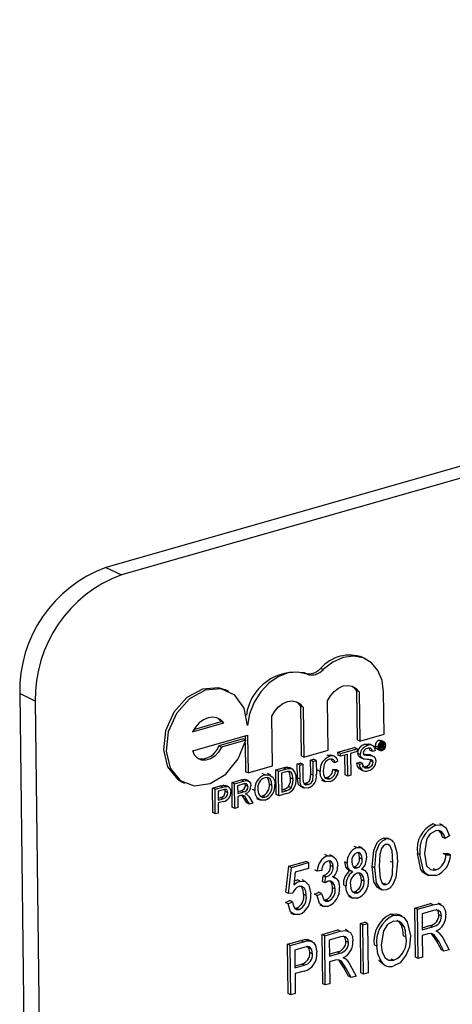
# Model space of a CAD drawing. Units: inches. Extents: x 22 to 462, y 22 to 347.
# Drawn here: x 328 to 328, y 267 to 268 of the extents above; entities that cross this region are included whole.
import ezdxf

# ---------------------------------------------------------------- set-up
doc = ezdxf.new("R2010")
doc.units = ezdxf.units.IN
doc.header["$LTSCALE"] = 44
doc.header["$MEASUREMENT"] = 0

msp = doc.modelspace()

# ---------------------------------------------------------------- linework, layer by layer
at = {"color": 7, "linetype": 'Continuous', "lineweight": 25}
for p, q in [((329.8408, 268.4032), (327.6366, 267.775)), ((329.8587, 268.3946), (327.6545, 267.7664)), ((327.6366, 267.775), (327.6545, 267.7664)), ((327.9344, 267.6701), (327.9314, 267.6715)), ((327.8859, 267.6577), (327.8829, 267.6591)), ((327.8673, 267.6525), (327.8643, 267.6539)), ((327.5557, 267.6216), (327.5378, 267.6302)), ((327.5378, 267.6302), (327.5522, 266.4679)), ((327.7776, 267.6327), (327.7747, 267.6342)), ((327.924, 267.6336), (327.9247, 267.5771)), ((327.927, 267.6322), (327.924, 267.6336)), ((327.927, 267.6322), (327.9277, 267.5757)), ((327.9557, 267.5837), (327.9551, 267.632)), ((327.5557, 267.6216), (327.5701, 266.4593)), ((327.8598, 267.616), (327.8605, 267.5588)), ((327.8628, 267.6146), (327.8598, 267.616)), ((327.8628, 267.6146), (327.8635, 267.5574)), ((327.8916, 267.5654), (327.8909, 267.6219)), ((327.8278, 267.5472), (327.8271, 267.6044)), ((327.7359, 267.5864), (327.772, 267.5967)), ((327.7375, 267.5891), (327.769, 267.5981)), ((327.772, 267.5967), (327.769, 267.5981)), ((327.7362, 267.5647), (327.7992, 267.5826)), ((327.7962, 267.5818), (327.7963, 267.5772)), ((327.7992, 267.5826), (327.7997, 267.5392)), ((327.9277, 267.5757), (327.9557, 267.5837)), ((327.7942, 267.5782), (327.7661, 267.5702)), ((327.7691, 267.5688), (327.7661, 267.5702)), ((327.7972, 267.5768), (327.7691, 267.5688)), ((327.7972, 267.5768), (327.7942, 267.5782)), ((327.7964, 267.5736), (327.7968, 267.5406)), ((327.9277, 267.5757), (327.9247, 267.5771)), ((327.9367, 267.5707), (327.9337, 267.5721)), ((327.9431, 267.5704), (327.9393, 267.5722)), ((327.9486, 267.5688), (327.9456, 267.5702)), ((327.953, 267.5752), (327.95, 267.5766)), ((327.9511, 267.5724), (327.9506, 267.5726)), ((327.9511, 267.5724), (327.9532, 267.573)), ((327.9512, 267.5667), (327.9511, 267.5724)), ((327.9532, 267.573), (327.9517, 267.5737)), ((327.9532, 267.572), (327.9519, 267.5716)), ((327.9519, 267.5716), (327.9519, 267.57)), ((327.9532, 267.5704), (327.9519, 267.571)), ((327.9519, 267.57), (327.9532, 267.5704)), ((327.9533, 267.5694), (327.9519, 267.569)), ((327.9519, 267.569), (327.952, 267.5669)), ((327.9544, 267.5676), (327.9519, 267.5688)), ((327.954, 267.5707), (327.952, 267.5717)), ((327.9544, 267.5731), (327.9523, 267.5741)), ((327.9555, 267.575), (327.9525, 267.5764)), ((327.9543, 267.5683), (327.9525, 267.5692)), ((327.9543, 267.5715), (327.9532, 267.572)), ((327.9543, 267.5689), (327.9533, 267.5694)), ((327.9543, 267.5683), (327.9543, 267.5689)), ((327.9546, 267.5704), (327.9545, 267.5705)), ((327.9568, 267.5712), (327.955, 267.5721)), ((327.955, 267.5693), (327.955, 267.5687)), ((327.8635, 267.5574), (327.8605, 267.5588)), ((327.8635, 267.5574), (327.8916, 267.5654)), ((327.8933, 267.5583), (327.8903, 267.5597)), ((327.8992, 267.5579), (327.8955, 267.5597)), ((327.9028, 267.5629), (327.9218, 267.5684)), ((327.9029, 267.5597), (327.9028, 267.5629)), ((327.9058, 267.5615), (327.9028, 267.5629)), ((327.9059, 267.5583), (327.9029, 267.5597)), ((327.9058, 267.5615), (327.9248, 267.5669)), ((327.9059, 267.5583), (327.9058, 267.5615)), ((327.9136, 267.5605), (327.9059, 267.5583)), ((327.911, 267.537), (327.9107, 267.5596)), ((327.914, 267.5355), (327.9136, 267.5605)), ((327.9249, 267.5637), (327.9171, 267.5614)), ((327.9171, 267.5614), (327.9174, 267.5365)), ((327.9248, 267.5669), (327.9218, 267.5684)), ((327.9248, 267.5669), (327.9249, 267.5637)), ((327.9283, 267.5605), (327.9254, 267.562)), ((327.928, 267.5573), (327.931, 267.5559)), ((327.9394, 267.5654), (327.9388, 267.5675)), ((327.9393, 267.5599), (327.9407, 267.5594)), ((327.9423, 267.5585), (327.9393, 267.5599)), ((327.9424, 267.5639), (327.9394, 267.5654)), ((327.9441, 267.5578), (327.9404, 267.5596)), ((327.9458, 267.5649), (327.9424, 267.5639)), ((327.9476, 267.5666), (327.9506, 267.5652)), ((327.9512, 267.5667), (327.9496, 267.5675)), ((327.9531, 267.5657), (327.9501, 267.5672)), ((327.952, 267.5669), (327.9512, 267.5667)), ((327.9554, 267.5679), (327.9544, 267.5676)), ((327.9553, 267.568), (327.9554, 267.5679)), ((327.7997, 267.5392), (327.8278, 267.5472)), ((327.8474, 267.5444), (327.8444, 267.5459)), ((327.8561, 267.5496), (327.8595, 267.5506)), ((327.8563, 267.5334), (327.8561, 267.5496)), ((327.8591, 267.5482), (327.8561, 267.5496)), ((327.8591, 267.5482), (327.8625, 267.5492)), ((327.8593, 267.532), (327.8591, 267.5482)), ((327.8625, 267.5492), (327.8595, 267.5506)), ((327.8625, 267.5492), (327.8627, 267.5331)), ((327.8713, 267.554), (327.8748, 267.555)), ((327.8715, 267.5379), (327.8713, 267.554)), ((327.8743, 267.5525), (327.8713, 267.554)), ((327.8743, 267.5525), (327.8778, 267.5535)), ((327.8745, 267.5365), (327.8743, 267.5525)), ((327.8778, 267.5535), (327.8748, 267.555)), ((327.8778, 267.5535), (327.878, 267.5373)), ((327.8994, 267.5509), (327.8964, 267.5524)), ((327.9028, 267.5528), (327.8994, 267.5509)), ((327.9246, 267.5506), (327.928, 267.5516)), ((327.9275, 267.5492), (327.9246, 267.5506)), ((327.9275, 267.5492), (327.931, 267.5502)), ((327.931, 267.5502), (327.928, 267.5516)), ((327.9377, 267.5452), (327.9347, 267.5466)), ((327.9402, 267.5531), (327.9399, 267.5545)), ((327.9432, 267.5517), (327.9402, 267.5531)), ((327.7997, 267.5392), (327.7968, 267.5406)), ((327.8189, 267.5371), (327.8159, 267.5385)), ((327.8258, 267.5366), (327.822, 267.5384)), ((327.8317, 267.5427), (327.8401, 267.5451)), ((327.8321, 267.5145), (327.8317, 267.5427)), ((327.8347, 267.5412), (327.8317, 267.5427)), ((327.8347, 267.5412), (327.8431, 267.5436)), ((327.8351, 267.513), (327.8347, 267.5412)), ((327.8431, 267.5404), (327.8382, 267.539)), ((327.8382, 267.539), (327.8385, 267.5173)), ((327.8431, 267.5436), (327.8401, 267.5451)), ((327.8501, 267.5439), (327.8471, 267.5453)), ((327.8745, 267.5365), (327.8715, 267.5379)), ((327.8823, 267.5409), (327.8793, 267.5423)), ((327.8971, 267.543), (327.9006, 267.5431)), ((327.9001, 267.5416), (327.8971, 267.543)), ((327.9001, 267.5416), (327.9036, 267.5416)), ((327.9036, 267.5416), (327.9006, 267.5431)), ((327.914, 267.5355), (327.911, 267.537)), ((327.9174, 267.5365), (327.914, 267.5355)), ((327.9279, 267.5436), (327.9317, 267.5418)), ((327.7239, 267.529), (327.7269, 267.5276)), ((327.7588, 267.5219), (327.7677, 267.5244)), ((327.7707, 267.523), (327.7677, 267.5244)), ((327.7743, 267.5238), (327.7713, 267.5252)), ((327.7775, 267.5232), (327.7738, 267.525)), ((327.7813, 267.5283), (327.7918, 267.5313)), ((327.7816, 267.5001), (327.7813, 267.5283)), ((327.7842, 267.5269), (327.7813, 267.5283)), ((327.7842, 267.5269), (327.7948, 267.5299)), ((327.7846, 267.4986), (327.7842, 267.5269)), ((327.795, 267.5266), (327.7877, 267.5246)), ((327.7877, 267.5246), (327.7878, 267.5155)), ((327.7948, 267.5299), (327.7918, 267.5313)), ((327.7966, 267.525), (327.7962, 267.5267)), ((327.7996, 267.5235), (327.7966, 267.525)), ((327.8007, 267.53), (327.797, 267.5318)), ((327.8271, 267.5249), (327.8241, 267.5263)), ((327.8492, 267.5223), (327.8462, 267.5238)), ((327.8514, 267.5321), (327.8484, 267.5335)), ((327.8593, 267.532), (327.8563, 267.5334)), ((327.8595, 267.5239), (327.8632, 267.5221)), ((327.8639, 267.5271), (327.8655, 267.5273)), ((327.8685, 267.5258), (327.8655, 267.5273)), ((327.884, 267.5311), (327.8877, 267.5293)), ((327.8879, 267.5339), (327.8904, 267.534)), ((327.8934, 267.5326), (327.8904, 267.534)), ((327.7592, 267.4937), (327.7588, 267.5219)), ((327.7618, 267.5205), (327.7588, 267.5219)), ((327.7618, 267.5205), (327.7707, 267.523)), ((327.7621, 267.4923), (327.7618, 267.5205)), ((327.7711, 267.5198), (327.7653, 267.5182)), ((327.7653, 267.5182), (327.7654, 267.5081)), ((327.7766, 267.5164), (327.7736, 267.5179)), ((327.7878, 267.5178), (327.7913, 267.5188)), ((327.7878, 267.5155), (327.7943, 267.5174)), ((327.7914, 267.5133), (327.7879, 267.5123)), ((327.7879, 267.5123), (327.788, 267.4996)), ((327.7943, 267.5174), (327.7913, 267.5188)), ((327.7979, 267.5147), (327.7968, 267.5153)), ((327.8075, 267.519), (327.8045, 267.5204)), ((327.8134, 267.5126), (327.8162, 267.5128)), ((327.8191, 267.5114), (327.8162, 267.5128)), ((327.8351, 267.513), (327.8321, 267.5145)), ((327.8438, 267.5155), (327.8351, 267.513)), ((327.8384, 267.5196), (327.8405, 267.5201)), ((327.8385, 267.5173), (327.8435, 267.5187)), ((327.8435, 267.5187), (327.8405, 267.5201)), ((327.7654, 267.5103), (327.7683, 267.5112)), ((327.7654, 267.5081), (327.7713, 267.5097)), ((327.7714, 267.5065), (327.7654, 267.5048)), ((327.7654, 267.5048), (327.7656, 267.4932)), ((327.7713, 267.5097), (327.7683, 267.5112)), ((327.7984, 267.5049), (327.7953, 267.51)), ((327.7983, 267.5085), (327.7953, 267.51)), ((327.8014, 267.5034), (327.7983, 267.5085)), ((327.8014, 267.5034), (327.7984, 267.5049)), ((327.8012, 267.5112), (327.8053, 267.5045)), ((327.8053, 267.5045), (327.8014, 267.5034)), ((327.8094, 267.5101), (327.8131, 267.5083)), ((327.7621, 267.4923), (327.7592, 267.4937)), ((327.7656, 267.4932), (327.7621, 267.4923)), ((327.7846, 267.4986), (327.7816, 267.5001)), ((327.788, 267.4996), (327.7846, 267.4986)), ((328.0151, 267.4795), (328.0121, 267.4809)), ((328.0235, 267.4789), (328.0198, 267.4807)), ((328.0308, 267.467), (328.0258, 267.4641)), ((327.9576, 267.4631), (327.9546, 267.4645)), ((327.9636, 267.4626), (327.9599, 267.4644)), ((328.0258, 267.4641), (328.0228, 267.4656)), ((327.8908, 267.444), (327.8878, 267.4455)), ((327.8973, 267.4435), (327.8935, 267.4453)), ((327.9244, 267.4536), (327.9214, 267.455)), ((327.9305, 267.4532), (327.9268, 267.455)), ((327.9968, 267.4456), (327.9939, 267.447)), ((328.0236, 267.4467), (328.0287, 267.4467)), ((328.0266, 267.4453), (328.0236, 267.4467)), ((328.0266, 267.4453), (328.0317, 267.4452)), ((328.0317, 267.4452), (328.0287, 267.4467)), ((327.8466, 267.4322), (327.8661, 267.4378)), ((327.8495, 267.4308), (327.8691, 267.4364)), ((327.8691, 267.4364), (327.8661, 267.4378)), ((327.8691, 267.4364), (327.8692, 267.4298)), ((327.8974, 267.4315), (327.8944, 267.433)), ((327.9135, 267.4359), (327.9106, 267.4373)), ((327.9306, 267.4405), (327.9276, 267.442)), ((327.9658, 267.4364), (327.9629, 267.4378)), ((327.8431, 267.4023), (327.8466, 267.4322)), ((327.8461, 267.4008), (327.8495, 267.4308)), ((327.8495, 267.4308), (327.8466, 267.4322)), ((327.8539, 267.4254), (327.8522, 267.411)), ((327.8692, 267.4298), (327.8539, 267.4254)), ((327.8791, 267.4267), (327.8761, 267.4282)), ((327.8842, 267.4274), (327.8791, 267.4267)), ((327.9146, 267.4282), (327.9183, 267.4264)), ((327.9203, 267.4316), (327.9217, 267.4316)), ((327.9247, 267.4302), (327.9217, 267.4316)), ((327.9328, 267.428), (327.9302, 267.4292)), ((327.945, 267.4304), (327.942, 267.4319)), ((328.0028, 267.4234), (328.0066, 267.4216)), ((328.0151, 267.428), (328.0121, 267.4294)), ((327.8594, 267.4152), (327.8564, 267.4167)), ((327.8653, 267.4147), (327.8616, 267.4165)), ((327.8851, 267.4145), (327.8857, 267.4213)), ((327.8881, 267.4131), (327.8851, 267.4145)), ((327.8857, 267.4213), (327.8865, 267.4215)), ((327.8887, 267.4199), (327.8857, 267.4213)), ((327.8894, 267.42), (327.8865, 267.4215)), ((327.8881, 267.4131), (327.8887, 267.4199)), ((327.8887, 267.4199), (327.8894, 267.42)), ((327.9003, 267.4187), (327.8965, 267.4205)), ((327.912, 267.4094), (327.909, 267.4108)), ((327.9328, 267.4151), (327.9298, 267.4165)), ((327.9584, 267.4111), (327.9554, 267.4125)), ((327.8461, 267.4008), (327.8431, 267.4023)), ((327.8512, 267.4014), (327.8461, 267.4008)), ((327.8664, 267.3987), (327.8634, 267.4001)), ((327.8758, 267.4001), (327.8809, 267.4023)), ((327.8788, 267.3987), (327.8758, 267.4001)), ((327.8788, 267.3987), (327.8838, 267.4009)), ((327.8838, 267.4009), (327.8809, 267.4023)), ((327.8996, 267.4062), (327.8966, 267.4076)), ((327.9197, 267.403), (327.9221, 267.403)), ((327.9251, 267.4016), (327.9221, 267.403)), ((327.9493, 267.4071), (327.953, 267.4053)), ((327.8426, 267.3907), (327.8477, 267.3929)), ((327.8456, 267.3892), (327.8426, 267.3907)), ((327.8456, 267.3892), (327.8507, 267.3914)), ((327.8507, 267.3914), (327.8477, 267.3929)), ((327.8819, 267.3881), (327.8856, 267.3863)), ((327.8866, 267.3934), (327.8886, 267.3935)), ((327.8916, 267.3921), (327.8886, 267.3935)), ((327.915, 267.3977), (327.9188, 267.3959)), ((327.9911, 267.3843), (328.009, 267.3894)), ((327.9941, 267.3829), (328.012, 267.388)), ((328.012, 267.388), (328.009, 267.3894)), ((328.0215, 267.3882), (328.0178, 267.39)), ((327.8485, 267.3787), (327.8523, 267.3769)), ((327.8534, 267.384), (327.8553, 267.384)), ((327.8582, 267.3826), (327.8553, 267.384)), ((327.9663, 267.3757), (327.9633, 267.3771)), ((327.9764, 267.3749), (327.9726, 267.3767)), ((327.9918, 267.3279), (327.9911, 267.3843)), ((327.9941, 267.3829), (327.9911, 267.3843)), ((327.9948, 267.3265), (327.9941, 267.3829)), ((328.0124, 267.3815), (327.9992, 267.3777)), ((327.9992, 267.3777), (327.9995, 267.3594)), ((328.0215, 267.375), (328.0185, 267.3765)), ((327.9285, 267.3665), (327.9336, 267.3679)), ((327.9292, 267.3101), (327.9285, 267.3665)), ((327.9315, 267.365), (327.9285, 267.3665)), ((327.9315, 267.365), (327.9366, 267.3665)), ((327.9366, 267.3665), (327.9336, 267.3679)), ((327.9366, 267.3665), (327.9373, 267.3101)), ((327.8846, 267.354), (327.9025, 267.3591)), ((327.8853, 267.2975), (327.8846, 267.354)), ((327.8876, 267.3525), (327.8846, 267.354)), ((327.8876, 267.3525), (327.9055, 267.3576)), ((327.9055, 267.3576), (327.9025, 267.3591)), ((327.915, 267.3578), (327.9113, 267.3596)), ((327.9322, 267.3086), (327.9315, 267.365)), ((327.9786, 267.3631), (327.9756, 267.3645)), ((327.9994, 267.3617), (328.0083, 267.3642)), ((327.9995, 267.3594), (328.0113, 267.3628)), ((328.006, 267.3546), (327.9995, 267.3528)), ((328.0113, 267.3628), (328.0083, 267.3642)), ((328.0157, 267.3468), (328.0102, 267.3551)), ((328.0169, 267.3571), (328.0154, 267.3577)), ((327.8451, 267.3427), (327.8601, 267.347)), ((327.8458, 267.2863), (327.8451, 267.3427)), ((327.8481, 267.3413), (327.8451, 267.3427)), ((327.8481, 267.3413), (327.8631, 267.3455)), ((327.8631, 267.3455), (327.8601, 267.347)), ((327.8679, 267.3481), (327.87, 267.3472)), ((327.8709, 267.3467), (327.8679, 267.3481)), ((327.8735, 267.3458), (327.8697, 267.3476)), ((327.8883, 267.2961), (327.8876, 267.3525)), ((327.9059, 267.3511), (327.8927, 267.3474)), ((327.8927, 267.3474), (327.893, 267.329)), ((327.915, 267.3447), (327.912, 267.3461)), ((327.9808, 267.3509), (327.9779, 267.3523)), ((327.9995, 267.3528), (327.9999, 267.3279)), ((328.0214, 267.3363), (328.0157, 267.3468)), ((328.0187, 267.3454), (328.0157, 267.3468)), ((328.0244, 267.3349), (328.0187, 267.3454)), ((328.0229, 267.3499), (328.0302, 267.3365)), ((327.8488, 267.2848), (327.8481, 267.3413)), ((327.8637, 267.3391), (327.8533, 267.3361)), ((327.8533, 267.3361), (327.8535, 267.3156)), ((327.8736, 267.3318), (327.8706, 267.3332)), ((327.8929, 267.3313), (327.9018, 267.3339)), ((327.893, 267.329), (327.9048, 267.3324)), ((327.9048, 267.3324), (327.9018, 267.3339)), ((327.9474, 267.3405), (327.9444, 267.3419)), ((328.0244, 267.3349), (328.0214, 267.3363)), ((328.0302, 267.3365), (328.0244, 267.3349)), ((327.8535, 267.3179), (327.8611, 267.32)), ((327.8641, 267.3186), (327.8611, 267.32)), ((327.8995, 267.3243), (327.8931, 267.3225)), ((327.8931, 267.3225), (327.8934, 267.2975)), ((327.9092, 267.3165), (327.9037, 267.3247)), ((327.9104, 267.3267), (327.909, 267.3274)), ((327.9547, 267.3198), (327.9496, 267.324)), ((327.9526, 267.3226), (327.9496, 267.324)), ((327.9669, 267.3244), (327.9639, 267.3258)), ((327.9948, 267.3265), (327.9918, 267.3279)), ((327.9999, 267.3279), (327.9948, 267.3265)), ((327.8535, 267.3156), (327.8641, 267.3186)), ((327.8639, 267.3119), (327.8536, 267.309)), ((327.8536, 267.309), (327.8539, 267.2863)), ((327.9149, 267.306), (327.9092, 267.3165)), ((327.9122, 267.315), (327.9092, 267.3165)), ((327.9179, 267.3045), (327.9122, 267.315)), ((327.9164, 267.3196), (327.9237, 267.3062)), ((327.9322, 267.3086), (327.9292, 267.3101)), ((327.9373, 267.3101), (327.9322, 267.3086)), ((327.9542, 267.3199), (327.958, 267.3181)), ((327.8883, 267.2961), (327.8853, 267.2975)), ((327.8934, 267.2975), (327.8883, 267.2961)), ((327.9179, 267.3045), (327.9149, 267.306)), ((327.9237, 267.3062), (327.9179, 267.3045)), ((327.8488, 267.2848), (327.8458, 267.2863)), ((327.8539, 267.2863), (327.8488, 267.2848))]:
    msp.add_line(p, q, dxfattribs=at)
at = {"color": 7, "linetype": 'Continuous', "lineweight": 25, "flags": 128}
for points in [[(327.9551, 267.632), (327.9534, 267.6453), (327.9487, 267.6568), (327.9412, 267.6656), (327.9316, 267.6713), (327.9205, 267.6733), (327.9086, 267.6716), (327.8968, 267.6663), (327.8859, 267.6577)], [(327.8673, 267.6525), (327.8569, 267.6549), (327.8456, 267.6539), (327.8343, 267.6496), (327.8236, 267.6422), (327.8142, 267.6322), (327.8067, 267.6203), (327.8015, 267.6071), (327.7991, 267.5935)], [(327.7747, 267.6342), (327.7658, 267.637), (327.7475, 267.6355), (327.7295, 267.6256), (327.7145, 267.6088), (327.7051, 267.5877), (327.7026, 267.5656), (327.7074, 267.5461), (327.7188, 267.5321), (327.7239, 267.529)], [(327.8909, 267.6219), (327.8942, 267.6278), (327.8984, 267.6328), (327.9034, 267.6366), (327.9088, 267.639), (327.9142, 267.6397), (327.9192, 267.6387), (327.9236, 267.6362), (327.927, 267.6322)], [(327.9189, 267.6388), (327.9206, 267.6376), (327.924, 267.6336)], [(327.7991, 267.5935), (327.7951, 267.6135), (327.7845, 267.6283), (327.7688, 267.6356), (327.7505, 267.6341), (327.7324, 267.6242), (327.7175, 267.6073), (327.7081, 267.5862), (327.7056, 267.5642), (327.7104, 267.5446), (327.7218, 267.5306), (327.738, 267.5244), (327.7564, 267.527), (327.7742, 267.5379), (327.7885, 267.5554), (327.7972, 267.5768)], [(327.8271, 267.6044), (327.8304, 267.6102), (327.8346, 267.6151), (327.8396, 267.6188), (327.8448, 267.6211), (327.8501, 267.6218), (327.8551, 267.6209), (327.8594, 267.6184), (327.8628, 267.6146)], [(327.8549, 267.6209), (327.8564, 267.6199), (327.8598, 267.616)], [(327.772, 267.5967), (327.7684, 267.6002), (327.764, 267.6024), (327.7591, 267.6031), (327.7538, 267.6024), (327.7486, 267.6002), (327.7437, 267.5966), (327.7394, 267.5919), (327.7359, 267.5864)], [(327.769, 267.5981), (327.7654, 267.6016), (327.7646, 267.6022)], [(327.7691, 267.5688), (327.7658, 267.5632), (327.7615, 267.5585), (327.7565, 267.5553), (327.7513, 267.5538), (327.7463, 267.554), (327.7418, 267.5561), (327.7384, 267.5597), (327.7362, 267.5647)], [(327.9337, 267.5721), (327.9373, 267.5726), (327.9396, 267.5718)], [(327.95, 267.5766), (327.9519, 267.5767), (327.9524, 267.5763)], [(327.9532, 267.573), (327.9539, 267.5731), (327.9546, 267.573), (327.9549, 267.5725), (327.955, 267.5719)], [(327.9543, 267.5715), (327.9542, 267.5719), (327.9541, 267.572), (327.9539, 267.5721), (327.9532, 267.572)], [(327.9532, 267.5704), (327.9536, 267.5705), (327.954, 267.5707)], [(327.9543, 267.5689), (327.9542, 267.5693), (327.9541, 267.5694), (327.954, 267.5695), (327.9533, 267.5694)], [(327.9537, 267.5734), (327.9535, 267.5743), (327.9534, 267.5745)], [(327.9549, 267.5711), (327.9547, 267.5707), (327.9544, 267.5705)], [(327.9544, 267.5705), (327.9548, 267.5703), (327.955, 267.57), (327.955, 267.5693)], [(327.955, 267.5719), (327.955, 267.5715), (327.9549, 267.5711)], [(327.955, 267.5687), (327.9551, 267.5683), (327.9553, 267.568)], [(327.8903, 267.5597), (327.8938, 267.5601), (327.8958, 267.5594)], [(327.928, 267.5574), (327.9274, 267.5576), (327.9262, 267.5589), (327.9254, 267.562)], [(327.932, 267.5555), (327.9304, 267.5562), (327.9292, 267.5575), (327.9283, 267.5605)], [(327.9318, 267.5618), (327.9321, 267.5603), (327.9327, 267.5595)], [(327.9424, 267.5639), (327.9417, 267.5662), (327.9402, 267.5676), (327.9369, 267.5675)], [(327.9544, 267.5676), (327.9544, 267.568), (327.9543, 267.5683)], [(327.8401, 267.5451), (327.8425, 267.5457), (327.8444, 267.5459)], [(327.8444, 267.5459), (327.8465, 267.5456), (327.8471, 267.5453)], [(327.8932, 267.555), (327.8907, 267.5539), (327.8885, 267.5518), (327.8869, 267.549), (327.8857, 267.5419)], [(327.8964, 267.5524), (327.8954, 267.5547), (327.8948, 267.5552)], [(327.9284, 267.5437), (327.927, 267.5443), (327.9252, 267.547), (327.9246, 267.5506)], [(327.9305, 267.5468), (327.9305, 267.5468), (327.9325, 267.5463), (327.9347, 267.5466)], [(327.9432, 267.5517), (327.9429, 267.553), (327.9422, 267.554), (327.9405, 267.5548)], [(327.8189, 267.5371), (327.824, 267.5372), (327.8281, 267.5344), (327.83, 267.5305), (327.8306, 267.5259)], [(327.8431, 267.5436), (327.8455, 267.5442), (327.8474, 267.5444)], [(327.8472, 267.5409), (327.8449, 267.5408), (327.8431, 267.5404)], [(327.8484, 267.5335), (327.8473, 267.5397), (327.846, 267.5414)], [(327.8514, 267.5321), (327.8503, 267.5382), (327.849, 267.54), (327.8472, 267.5409)], [(327.8474, 267.5444), (327.8495, 267.5442), (327.8509, 267.5434)], [(327.8655, 267.5273), (327.8676, 267.5281), (327.8696, 267.5296), (327.8709, 267.5319), (327.8715, 267.5379)], [(327.8685, 267.5258), (327.8706, 267.5267), (327.8726, 267.5282), (327.8739, 267.5305), (327.8745, 267.5365)], [(327.8937, 267.5294), (327.8885, 267.5291), (327.8845, 267.5321), (327.8829, 267.5361), (327.8823, 267.5409)], [(327.8857, 267.5419), (327.8862, 267.5375), (327.8879, 267.5338), (327.8904, 267.5324), (327.8934, 267.5326)], [(327.7677, 267.5244), (327.7698, 267.525), (327.7713, 267.5252)], [(327.7707, 267.523), (327.7728, 267.5235), (327.7743, 267.5238)], [(327.7713, 267.5252), (327.7739, 267.5249), (327.7741, 267.5247)], [(327.7743, 267.5238), (327.7769, 267.5235), (327.7788, 267.5218), (327.7797, 267.5199), (327.78, 267.5175)], [(327.7918, 267.5313), (327.7951, 267.5319), (327.7973, 267.5313)], [(327.7948, 267.5299), (327.7981, 267.5305), (327.8011, 267.5296), (327.8025, 267.5275), (327.803, 267.5246)], [(327.7996, 267.5235), (327.7992, 267.5255), (327.7979, 267.5267), (327.795, 267.5266)], [(327.8271, 267.5249), (327.8265, 267.5293), (327.8245, 267.5327), (327.822, 267.534), (327.8189, 267.5338)], [(327.8241, 267.5263), (327.8235, 267.5307), (327.8217, 267.534)], [(327.8405, 267.5201), (327.8439, 267.5216), (327.8462, 267.5238)], [(327.8462, 267.5238), (327.8482, 267.5292), (327.8484, 267.5335)], [(327.8492, 267.5223), (327.8511, 267.5277), (327.8514, 267.5321)], [(327.86, 267.5241), (327.8577, 267.5256), (327.8566, 267.5293), (327.8563, 267.5334)], [(327.8688, 267.5223), (327.8643, 267.5219), (327.8607, 267.5242), (327.8596, 267.5278), (327.8593, 267.532)], [(327.8627, 267.5331), (327.8629, 267.5296), (327.8641, 267.5266), (327.8661, 267.5256), (327.8685, 267.5258)], [(327.7739, 267.5204), (327.7723, 267.5202), (327.7711, 267.5198)], [(327.7736, 267.5179), (327.7734, 267.5195), (327.773, 267.5203)], [(327.7766, 267.5164), (327.7763, 267.518), (327.7757, 267.5194), (327.7749, 267.5201), (327.7739, 267.5204)], [(327.7931, 267.5136), (327.7921, 267.5135), (327.7914, 267.5133)], [(327.7953, 267.51), (327.7938, 267.5122), (327.7928, 267.5135)], [(327.7967, 267.5152), (327.7978, 267.5148), (327.7986, 267.5143)], [(327.7986, 267.5143), (327.8002, 267.5127), (327.8012, 267.5112)], [(327.8192, 267.5081), (327.8141, 267.508), (327.81, 267.5107), (327.8082, 267.5144), (327.8075, 267.519)], [(327.8109, 267.5199), (327.8115, 267.5156), (327.8136, 267.5124), (327.8161, 267.5112), (327.8191, 267.5114)], [(327.8435, 267.5187), (327.8469, 267.5201), (327.8492, 267.5223)], [(328.0151, 267.4795), (328.0214, 267.4797), (328.0265, 267.4765), (328.0308, 267.467)], [(328.015, 267.4728), (328.0087, 267.4692), (328.0062, 267.4661), (328.0044, 267.4625), (328.0019, 267.447)], [(328.0258, 267.4641), (328.0242, 267.4685), (328.0215, 267.4719), (328.0184, 267.4731), (328.015, 267.4728)], [(328.0228, 267.4656), (328.0212, 267.47), (328.0188, 267.473)], [(327.942, 267.4319), (327.9438, 267.4504), (327.9476, 267.4593), (327.9508, 267.4626), (327.9546, 267.4645)], [(327.945, 267.4304), (327.9468, 267.4489), (327.9506, 267.4578), (327.9538, 267.4612), (327.9576, 267.4631)], [(327.9575, 267.4572), (327.9548, 267.4554), (327.9528, 267.4524), (327.9507, 267.4456), (327.9501, 267.4319)], [(327.9546, 267.4645), (327.9576, 267.4649), (327.9603, 267.4642)], [(327.9658, 267.4364), (327.9648, 267.4498), (327.9625, 267.4554), (327.9603, 267.4571), (327.9575, 267.4572)], [(327.9667, 267.4597), (327.9702, 267.4481), (327.9709, 267.4378)], [(327.9244, 267.4536), (327.9295, 267.4536), (327.9334, 267.4505), (327.9351, 267.4466), (327.9357, 267.442)], [(327.9306, 267.4405), (327.9301, 267.4439), (327.9286, 267.4465), (327.9268, 267.4478), (327.9245, 267.4477)], [(327.9276, 267.442), (327.9272, 267.4453), (327.9258, 267.4478)], [(328.0033, 267.4233), (328.0005, 267.4251), (327.998, 267.4286), (327.9939, 267.447)], [(328.0153, 267.4214), (328.0069, 267.4215), (328.0035, 267.4237), (328.0009, 267.4271), (327.9968, 267.4456)], [(328.0019, 267.447), (328.0045, 267.4328), (328.0088, 267.4283), (328.0118, 267.4276), (328.0151, 267.428)], [(327.8908, 267.444), (327.896, 267.444), (327.9, 267.4411), (327.9019, 267.4373), (327.9025, 267.4326)], [(327.8974, 267.4315), (327.8969, 267.4348), (327.8953, 267.4373), (327.8934, 267.4384), (327.891, 267.4382)], [(327.8944, 267.433), (327.8939, 267.4363), (327.8926, 267.4383)], [(327.915, 267.4281), (327.9137, 267.4288), (327.9117, 267.4315), (327.9106, 267.4373)], [(327.9196, 267.426), (327.9167, 267.4273), (327.9146, 267.43), (327.9135, 267.4359)], [(327.9186, 267.4375), (327.919, 267.4341), (327.9205, 267.4313), (327.9224, 267.4301), (327.9247, 267.4302)], [(327.9709, 267.4378), (327.9691, 267.4193), (327.9654, 267.4104), (327.9621, 267.407), (327.9583, 267.4052)], [(327.9584, 267.4111), (327.9611, 267.4128), (327.9631, 267.4158), (327.9652, 267.4227), (327.9658, 267.4364)], [(327.9328, 267.4151), (327.9322, 267.4195), (327.9302, 267.4229), (327.9277, 267.4244), (327.9247, 267.4243)], [(327.9298, 267.4165), (327.9292, 267.4209), (327.9272, 267.4243)], [(327.9299, 267.4289), (327.9337, 267.4273), (327.9364, 267.424), (327.9379, 267.4165)], [(327.9498, 267.4072), (327.9482, 267.4079), (327.9441, 267.4145), (327.942, 267.4319)], [(327.9583, 267.4052), (327.9545, 267.4049), (327.9512, 267.4065), (327.9471, 267.413), (327.945, 267.4304)], [(327.9501, 267.4319), (327.9511, 267.4185), (327.9534, 267.4129), (327.9555, 267.4112), (327.9584, 267.4111)], [(327.8522, 267.411), (327.8561, 267.4139), (327.8594, 267.4152)], [(327.8527, 267.415), (327.8531, 267.4153), (327.8564, 267.4167)], [(327.8594, 267.4152), (327.8652, 267.4147), (327.8693, 267.4106), (327.8715, 267.4005)], [(327.8916, 267.4149), (327.8896, 267.414), (327.8881, 267.4131)], [(327.8996, 267.4062), (327.899, 267.4104), (327.897, 267.4137), (327.8946, 267.415), (327.8916, 267.4149)], [(327.8966, 267.4076), (327.896, 267.4119), (327.8941, 267.415)], [(327.8971, 267.4196), (327.9009, 267.4183), (327.9033, 267.4149), (327.9047, 267.4077)], [(327.917, 267.4108), (327.9176, 267.4064), (327.9196, 267.403), (327.9221, 267.4015), (327.9251, 267.4016)], [(327.8664, 267.3987), (327.8659, 267.4035), (327.8639, 267.4074), (327.8613, 267.4091), (327.858, 267.409)], [(327.8634, 267.4001), (327.8629, 267.4049), (327.861, 267.4088)], [(327.8838, 267.4009), (327.8865, 267.3935), (327.8888, 267.392), (327.8916, 267.3921)], [(327.9252, 267.3957), (327.9192, 267.3957), (327.9146, 267.3993), (327.9126, 267.4039), (327.912, 267.4094)], [(327.8584, 267.3767), (327.8528, 267.3767), (327.8485, 267.38), (327.8456, 267.3892)], [(327.8507, 267.3914), (327.8515, 267.3874), (327.8532, 267.3841), (327.8554, 267.3826), (327.8582, 267.3826)], [(327.8916, 267.3862), (327.886, 267.3862), (327.8817, 267.3895), (327.8788, 267.3987)], [(328.012, 267.388), (328.0182, 267.389), (328.0235, 267.3865), (328.0258, 267.382), (328.0265, 267.3765)], [(327.9633, 267.3771), (327.9698, 267.3776), (327.9729, 267.3762)], [(328.0215, 267.375), (328.0206, 267.3791), (328.0181, 267.3816), (328.0153, 267.382), (328.0124, 267.3815)], [(328.0185, 267.3765), (328.0177, 267.3805), (328.0153, 267.3828)], [(327.9664, 267.3691), (327.9598, 267.3652), (327.9551, 267.3582), (327.9524, 267.3418)], [(327.9663, 267.3757), (327.9728, 267.3761), (327.9783, 267.3736), (327.9823, 267.3686), (327.9859, 267.3522)], [(327.9786, 267.3631), (327.9762, 267.3666), (327.9729, 267.3689), (327.9664, 267.3691)], [(327.9756, 267.3645), (327.9733, 267.3681), (327.9704, 267.37)], [(327.9055, 267.3576), (327.9118, 267.3586), (327.917, 267.3561), (327.9193, 267.3517), (327.92, 267.3462)], [(327.9779, 267.3523), (327.9772, 267.3594), (327.9756, 267.3645)], [(327.9808, 267.3509), (327.9801, 267.358), (327.9786, 267.3631)], [(328.0187, 267.3454), (328.0132, 267.3536), (328.0099, 267.3552), (328.006, 267.3546)], [(328.0153, 267.3577), (328.0172, 267.3569), (328.0185, 267.3559)], [(328.0185, 267.3559), (328.0211, 267.3528), (328.0229, 267.3499)], [(327.8601, 267.347), (327.8645, 267.348), (327.8679, 267.3481)], [(327.8631, 267.3455), (327.8675, 267.3465), (327.8709, 267.3467)], [(327.8709, 267.3467), (327.8747, 267.3449), (327.8772, 267.3413), (327.8786, 267.3336)], [(327.915, 267.3447), (327.9142, 267.3487), (327.9116, 267.3512), (327.9089, 267.3516), (327.9059, 267.3511)], [(327.912, 267.3461), (327.9112, 267.3502), (327.9088, 267.3525)], [(327.9859, 267.3522), (327.9847, 267.3399), (327.9812, 267.3305)], [(327.8736, 267.3318), (327.8728, 267.3364), (327.8702, 267.3396), (327.8671, 267.3398), (327.8637, 267.3391)], [(327.8706, 267.3332), (327.8698, 267.3379), (327.8672, 267.341), (327.8672, 267.341)], [(327.9526, 267.3226), (327.9484, 267.3318), (327.9474, 267.3405)], [(327.9524, 267.3418), (327.9534, 267.3337), (327.9568, 267.3271), (327.9613, 267.3243), (327.9669, 267.3244)], [(327.9122, 267.315), (327.9067, 267.3233), (327.9034, 267.3249), (327.8995, 267.3243)], [(327.9088, 267.3273), (327.9107, 267.3265), (327.9121, 267.3256)], [(327.9121, 267.3256), (327.9146, 267.3224), (327.9164, 267.3196)], [(327.9812, 267.3305), (327.9742, 267.3215), (327.967, 267.3178)]]:
    msp.add_lwpolyline(points, dxfattribs=at)
at = {"color": 7, "linetype": 'Continuous', "lineweight": 25}
for centre, radius, start, end in [((327.6891, 267.6331), 0.1513, 110.3055, 181.1022), ((327.707, 267.6245), 0.1513, 110.3055, 181.1022), ((327.9159, 267.6313), 0.0431, 68.9344, 139.8441), ((327.8697, 267.6706), 0.0175, 252.1519, 319.159), ((327.8542, 267.5979), 0.0569, 79.7228, 172.4548), ((327.8727, 267.6691), 0.0175, 252.1519, 319.159), ((327.7461, 267.5762), 0.0208, 259.3335, 343.3063), ((327.936, 267.5617), 0.0106, 102.3438, 178.6913), ((327.939, 267.5603), 0.0106, 102.3438, 178.6913), ((327.9395, 267.5651), 0.00629, 358.8221, 116.7263), ((327.9522, 267.5704), 0.00663, 109.8127, 181.1663), ((327.949, 267.5699), 0.00345, 173.9458, 246.5154), ((327.9552, 267.5689), 0.00663, 109.8127, 181.1663), ((327.9522, 267.5684), 0.00358, 174.315, 285.3005), ((327.955, 267.5691), 0.00571, 109.986, 180.7857), ((327.9523, 267.5686), 0.00304, 173.7364, 286.2444), ((327.9539, 267.5717), 0.00358, 354.2113, 105.2067), ((327.9538, 267.5715), 0.00304, 353.464, 105.759), ((327.9509, 267.5712), 0.00663, 289.8824, 1.1126), ((327.9511, 267.5711), 0.00571, 290.2274, 0.7155), ((327.9533, 267.5714), 0.000977, 314.1592, 3.5705), ((327.899, 267.5425), 0.0168, 109.7237, 185.698), ((327.8958, 267.5516), 0.00713, 9.4939, 109.9727), ((327.9379, 267.5614), 0.00613, 99.5738, 176.5974), ((327.9308, 267.4988), 0.0607, 79.1347, 88.2654), ((327.9337, 267.5179), 0.0423, 82.4445, 91.1938), ((327.9413, 267.5532), 0.00533, 355.827, 79.0638), ((327.8947, 267.5505), 0.00472, 5.1782, 108.2555), ((327.9348, 267.5485), 0.00726, 174.9021, 295.0685), ((327.9359, 267.5498), 0.00492, 175.2364, 291.3381), ((327.945, 267.6599), 0.1052, 262.9011, 267.5513), ((327.9331, 267.5535), 0.00704, 282.6479, 357.0009), ((327.9361, 267.5521), 0.00704, 282.6479, 357.0009), ((327.935, 267.5532), 0.0116, 284.2784, 358.2811), ((327.8247, 267.5208), 0.0173, 109.75, 186.0857), ((327.8419, 267.534), 0.013, 355.3023, 46.1022), ((327.865, 267.5349), 0.0132, 286.9898, 10.2601), ((327.8871, 267.5435), 0.01, 289.1561, 357.2948), ((327.8901, 267.542), 0.01, 289.1561, 357.2948), ((327.8891, 267.5432), 0.0145, 288.5585, 353.9276), ((327.7905, 267.5249), 0.00616, 278.2409, 0.2745), ((327.7935, 267.5235), 0.00616, 278.2409, 0.2745), ((327.7931, 267.5244), 0.00991, 291.0131, 0.983), ((327.8234, 267.522), 0.0126, 110.6787, 189.6796), ((327.8112, 267.5249), 0.0131, 292.4925, 6.3547), ((327.8141, 267.5235), 0.0131, 292.4925, 6.3547), ((327.8133, 267.5244), 0.0173, 289.8015, 4.8559), ((327.8391, 267.5307), 0.0159, 287.1538, 8.1182), ((327.7671, 267.5175), 0.00645, 280.2658, 2.9899), ((327.7701, 267.5161), 0.00645, 280.2658, 2.9899), ((327.7694, 267.5169), 0.0106, 280.9412, 3.1172), ((327.7904, 267.5057), 0.00839, 19.6483, 71.1195), ((328.0256, 267.4518), 0.0321, 114.8935, 188.4917), ((328.0286, 267.4503), 0.0321, 114.8935, 188.4917), ((327.9601, 267.456), 0.00753, 29.5453, 109.1426), ((327.9307, 267.4375), 0.0173, 111.6647, 185.5082), ((327.9287, 267.4385), 0.0101, 114.5696, 185.9513), ((328.0082, 267.4451), 0.0184, 292.0167, 0.4789), ((328.0053, 267.4459), 0.0265, 292.413, 358.5254), ((327.8977, 267.4268), 0.0186, 111.6413, 180.1264), ((327.8952, 267.428), 0.011, 112.078, 182.8608), ((327.883, 267.4324), 0.0114, 287.4281, 3.0098), ((327.9176, 267.4408), 0.0101, 294.2508, 6.6613), ((327.9206, 267.4394), 0.0101, 294.2508, 6.6613), ((327.9196, 267.4412), 0.016, 309.9908, 2.7288), ((327.886, 267.4309), 0.0114, 287.4281, 3.0098), ((327.8848, 267.4322), 0.0177, 314.2465, 1.3362), ((327.9276, 267.4123), 0.0186, 125.9883, 184.6623), ((327.9306, 267.4109), 0.0186, 125.9883, 184.6623), ((327.93, 267.4123), 0.0131, 114.0354, 186.7118), ((327.9165, 267.4152), 0.0134, 294.7707, 5.6054), ((327.9195, 267.4138), 0.0134, 294.7707, 5.6054), ((327.9176, 267.4146), 0.0204, 291.831, 5.323), ((327.862, 267.3984), 0.0113, 110.7275, 164.6171), ((327.8485, 267.3976), 0.0152, 296.5285, 9.7281), ((327.8486, 267.3976), 0.0231, 295.1046, 7.1125), ((327.8829, 267.4061), 0.0138, 294.4922, 6.3777), ((327.8834, 267.4059), 0.0213, 292.5356, 4.9121), ((327.8859, 267.4047), 0.0138, 294.4922, 6.3777), ((327.8515, 267.3961), 0.0152, 296.5285, 9.7281), ((327.9773, 267.3469), 0.0333, 114.889, 188.5596), ((328.0063, 267.3762), 0.0122, 279.5674, 1.2245), ((328.007, 267.3753), 0.0195, 295.1894, 3.4402), ((327.9803, 267.3455), 0.0333, 114.889, 188.5596), ((328.0093, 267.3748), 0.0122, 279.5674, 1.2245), ((327.8998, 267.3459), 0.0122, 279.5674, 1.2245), ((327.9028, 267.3444), 0.0122, 279.5674, 1.2245), ((327.9005, 267.345), 0.0195, 295.1894, 3.4402), ((327.9572, 267.3464), 0.0241, 293.7193, 10.7209), ((327.8583, 267.3321), 0.0123, 282.9692, 5.5227), ((327.8588, 267.3312), 0.02, 284.6384, 6.6545), ((327.8613, 267.3306), 0.0123, 282.9692, 5.5227), ((327.9629, 267.3296), 0.0125, 214.4037, 289.1071)]:
    msp.add_arc(centre, radius, start, end, dxfattribs=at)

doc.saveas('drawing.dxf')
